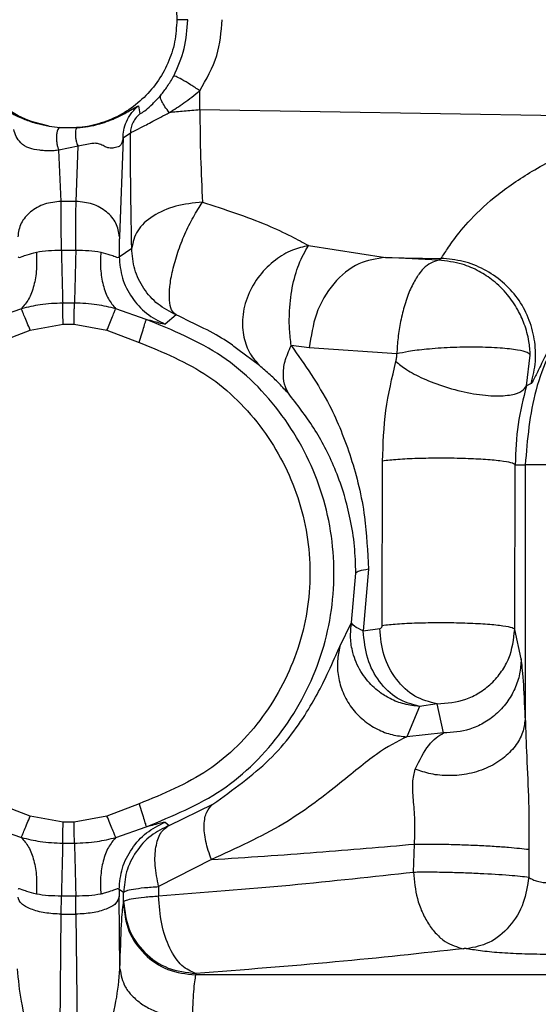
# Model space of a CAD drawing. Units: inches. Extents: x 0.2 to 16.8, y -11.3 to 10.7.
# Drawn here: x 3.7 to 3.7, y -7.4 to -7.4 of the extents above; entities that cross this region are included whole.
import ezdxf

# ---------------------------------------------------------------- set-up
doc = ezdxf.new("R2010")
doc.units = ezdxf.units.IN
doc.header["$MEASUREMENT"] = 0

msp = doc.modelspace()

# ---------------------------------------------------------------- linework, layer by layer
at = {"color": 7, "linetype": 'Continuous', "lineweight": 25}
for p, q in [((3.674752, -7.378686), (3.67423, -7.378686)), ((3.67533, -7.383025), (3.67533, -7.382103)), ((3.672381, -7.382827), (3.672455, -7.383221)), ((3.698631, -7.383421), (3.67533, -7.383025)), ((3.668083, -7.383813), (3.668595, -7.38388)), ((3.668595, -7.38388), (3.66944, -7.383888)), ((3.671995, -7.384145), (3.671641, -7.384383)), ((3.671641, -7.384383), (3.671465, -7.389131)), ((3.66948, -7.384776), (3.668556, -7.384959)), ((3.668658, -7.387429), (3.668556, -7.384959)), ((3.669381, -7.387429), (3.66948, -7.384776)), ((3.669381, -7.387429), (3.668658, -7.387429)), ((3.668673, -7.389776), (3.669366, -7.389776)), ((3.67145, -7.390099), (3.672057, -7.389689)), ((3.680561, -7.389556), (3.684269, -7.390128)), ((3.684269, -7.390128), (3.686939, -7.390173)), ((3.686816, -7.390261), (3.684269, -7.390128)), ((3.686939, -7.390173), (3.686816, -7.390261)), ((3.666747, -7.392594), (3.665283, -7.393111)), ((3.669303, -7.392324), (3.668737, -7.392324)), ((3.672756, -7.393111), (3.671293, -7.392594)), ((3.674194, -7.392895), (3.673667, -7.393337)), ((3.665622, -7.394218), (3.667173, -7.393624)), ((3.667173, -7.393624), (3.668758, -7.393336)), ((3.668758, -7.393336), (3.669282, -7.393336)), ((3.669282, -7.393336), (3.670866, -7.393624)), ((3.670866, -7.393624), (3.672418, -7.394218)), ((3.680601, -7.394477), (3.679732, -7.394371)), ((3.684811, -7.394771), (3.680601, -7.394477)), ((3.691045, -7.39631), (3.691233, -7.394828)), ((3.691283, -7.39619), (3.691045, -7.39631)), ((3.684104, -7.407851), (3.684124, -7.399927)), ((3.690487, -7.408033), (3.690507, -7.400108)), ((3.690507, -7.400108), (3.690989, -7.400108)), ((3.690989, -7.400108), (3.690989, -7.412283)), ((3.682634, -7.407693), (3.682842, -7.405319)), ((3.683445, -7.405131), (3.683198, -7.4081)), ((3.682069, -7.408849), (3.682634, -7.407693)), ((3.683198, -7.4081), (3.683995, -7.407987)), ((3.690793, -7.409452), (3.690487, -7.408033)), ((3.686746, -7.411614), (3.685906, -7.411733)), ((3.687063, -7.413009), (3.686746, -7.411614)), ((3.685905, -7.411733), (3.685289, -7.413197)), ((3.687063, -7.413009), (3.685289, -7.413197)), ((3.667173, -7.417014), (3.665622, -7.41642)), ((3.672418, -7.41642), (3.670866, -7.417014)), ((3.673857, -7.417461), (3.675965, -7.416439)), ((3.668758, -7.417302), (3.667173, -7.417014)), ((3.669282, -7.417302), (3.668758, -7.417302)), ((3.670866, -7.417014), (3.669282, -7.417302)), ((3.673667, -7.417301), (3.673857, -7.417461)), ((3.665283, -7.417527), (3.666747, -7.418044)), ((3.671293, -7.418044), (3.672756, -7.417527)), ((3.668737, -7.418314), (3.669303, -7.418314)), ((3.685618, -7.419704), (3.685666, -7.418361)), ((3.691169, -7.41861), (3.691157, -7.419949)), ((3.675888, -7.419107), (3.673349, -7.420403)), ((3.671449, -7.420537), (3.671452, -7.420888)), ((3.671669, -7.420688), (3.671449, -7.420537)), ((3.67167, -7.42114), (3.671669, -7.420688)), ((3.673349, -7.420403), (3.67335, -7.420855)), ((3.668671, -7.421733), (3.668673, -7.420862)), ((3.669366, -7.420862), (3.668673, -7.420862)), ((3.669369, -7.421733), (3.669366, -7.420862)), ((3.671491, -7.424364), (3.671452, -7.420888)), ((3.671655, -7.421209), (3.67167, -7.42114)), ((3.668577, -7.430092), (3.668671, -7.421733)), ((3.668671, -7.421733), (3.669369, -7.421733)), ((3.669369, -7.421733), (3.669462, -7.430092)), ((3.675143, -7.424588), (3.675128, -7.424657)), ((3.733329, -7.424657), (3.675128, -7.424657))]:
    msp.add_line(p, q, dxfattribs=at)
at = {"color": 8, "linetype": 'Continuous', "lineweight": 25}
msp.add_line((3.678207, -7.39533), (3.677155, -7.394552), dxfattribs=at)
at = {"color": 7, "linetype": 'Continuous', "lineweight": 25}
for points, knots in [([(3.668083, -7.383812), (3.667756, -7.383733), (3.666943, -7.383536), (3.666179, -7.383085), (3.665564, -7.382596), (3.665133, -7.38219), (3.664541, -7.381421), (3.664071, -7.380449), (3.663748, -7.379069), (3.66384, -7.377528), (3.664479, -7.375984), (3.665478, -7.374753), (3.666712, -7.373941), (3.668066, -7.37351), (3.669472, -7.373422), (3.671068, -7.37379), (3.672655, -7.37478), (3.673666, -7.376159), (3.674155, -7.377533), (3.674205, -7.378296), (3.67423, -7.378686)], [0, 0, 0, 0, 0.042792, 0.106461, 0.110534, 0.143034, 0.181598, 0.23363, 0.279374, 0.361272, 0.425444, 0.489616, 0.56061, 0.610356, 0.669498, 0.738009, 0.815857, 0.903006, 0.950327, 1, 1, 1, 1]), ([(3.67423, -7.378686), (3.674209, -7.379045), (3.674166, -7.379763), (3.673824, -7.380793), (3.673293, -7.381734), (3.672576, -7.382545), (3.671709, -7.383193), (3.670728, -7.383646), (3.669673, -7.383903), (3.668954, -7.383888), (3.668595, -7.38388)], [0, 0, 0, 0, 0.125, 0.249999, 0.374999, 0.499999, 0.624999, 0.749999, 0.874999, 1, 1, 1, 1]), ([(3.674076, -7.381398), (3.674273, -7.380966), (3.674664, -7.380105), (3.674723, -7.379157), (3.674752, -7.378686)], [0, 0, 0, 0, 0.503189, 1, 1, 1, 1]), ([(3.67533, -7.382103), (3.675649, -7.381551), (3.676262, -7.380491), (3.676363, -7.379272), (3.676411, -7.378686)], [0, 0, 0, 0, 0.519957, 1, 1, 1, 1]), ([(3.673454, -7.382324), (3.673563, -7.382187), (3.673792, -7.381898), (3.673978, -7.38157), (3.674076, -7.381398)], [0, 0, 0, 0, 0.4752117, 1, 1, 1, 1]), ([(3.67533, -7.382103), (3.67518, -7.382003), (3.674868, -7.381796), (3.674457, -7.381551), (3.67416, -7.381398), (3.674103, -7.381398), (3.674076, -7.381398)], [0, 0, 0, 0, 0.240741, 0.5, 0.759259, 1, 1, 1, 1]), ([(3.672455, -7.383221), (3.672474, -7.383214), (3.672509, -7.3832), (3.672735, -7.383038), (3.673068, -7.382756), (3.673322, -7.382472), (3.673454, -7.382324)], [0, 0, 0, 0, 0.256755, 0.496674, 0.738343, 1, 1, 1, 1]), ([(3.673867, -7.383156), (3.673793, -7.38306), (3.673642, -7.382864), (3.673498, -7.382614), (3.673426, -7.382421), (3.673445, -7.382356), (3.673454, -7.382324)], [0, 0, 0, 0, 0.2541978, 0.5131446, 0.7650788, 1, 1, 1, 1]), ([(3.673868, -7.383156), (3.674102, -7.383009), (3.674595, -7.382698), (3.675077, -7.382307), (3.67533, -7.382103)], [0, 0, 0, 0, 0.476172, 1, 1, 1, 1]), ([(3.665901, -7.383032), (3.665974, -7.383059), (3.666081, -7.383098), (3.666788, -7.38344), (3.667413, -7.383672), (3.667891, -7.383772), (3.668083, -7.383812)], [0, 0, 0, 0, 0.501637, 0.737445, 0.894638, 1, 1, 1, 1]), ([(3.66944, -7.383888), (3.66979, -7.383849), (3.670274, -7.383795), (3.670898, -7.383577), (3.671176, -7.383462), (3.671584, -7.383282), (3.672208, -7.382915), (3.672315, -7.382861), (3.672381, -7.382827)], [0, 0, 0, 0, 0.208157, 0.287984, 0.329837, 0.3738, 0.611507, 1, 1, 1, 1]), ([(3.671641, -7.384383), (3.671648, -7.384257), (3.671662, -7.383989), (3.671792, -7.383582), (3.672019, -7.383168), (3.672258, -7.382944), (3.672381, -7.382827)], [0, 0, 0, 0, 0.212285, 0.450953, 0.714881, 1, 1, 1, 1]), ([(3.671996, -7.384145), (3.672025, -7.384124), (3.672085, -7.384082), (3.672472, -7.383891), (3.673066, -7.383582), (3.673593, -7.383302), (3.673867, -7.383156)], [0, 0, 0, 0, 0.233201, 0.470882, 0.724133, 1, 1, 1, 1]), ([(3.672455, -7.383221), (3.67239, -7.383277), (3.672257, -7.383392), (3.672112, -7.383618), (3.672014, -7.383874), (3.672002, -7.384055), (3.671996, -7.384145)], [0, 0, 0, 0, 0.240924, 0.4922, 0.747534, 1, 1, 1, 1]), ([(3.67533, -7.383025), (3.675341, -7.383804), (3.675363, -7.385426), (3.675429, -7.386771), (3.675462, -7.38747)], [0, 0, 0, 0, 0.479921, 1, 1, 1, 1]), ([(3.686939, -7.390173), (3.686983, -7.390113), (3.687065, -7.389996), (3.68752, -7.389294), (3.688336, -7.388279), (3.689674, -7.38704), (3.691488, -7.385825), (3.694441, -7.384371), (3.69694, -7.383805), (3.698631, -7.383421)], [0, 0, 0, 0, 0.104525, 0.200088, 0.307526, 0.425684, 0.554021, 0.698157, 1, 1, 1, 1]), ([(3.668556, -7.384959), (3.668482, -7.384972), (3.668328, -7.384997), (3.668084, -7.385), (3.66785, -7.384992), (3.667491, -7.384959), (3.667044, -7.384859), (3.666545, -7.384519), (3.666449, -7.384193), (3.666384, -7.383972)], [0, 0, 0, 0, 0.03769, 0.078462, 0.123512, 0.172216, 0.315633, 0.535102, 1, 1, 1, 1]), ([(3.668595, -7.38388), (3.668572, -7.383888), (3.668526, -7.383904), (3.668474, -7.38403), (3.668446, -7.384186), (3.668435, -7.384355), (3.66844, -7.384531), (3.668466, -7.384709), (3.668505, -7.384859), (3.668539, -7.384927), (3.668556, -7.384959)], [0, 0, 0, 0, 0.151036, 0.301588, 0.432687, 0.531603, 0.654455, 0.777528, 0.894282, 1, 1, 1, 1]), ([(3.66944, -7.383888), (3.669428, -7.383894), (3.669402, -7.383905), (3.66937, -7.383972), (3.669348, -7.384086), (3.669345, -7.384242), (3.669363, -7.384414), (3.669396, -7.384571), (3.669437, -7.384695), (3.669466, -7.384751), (3.66948, -7.384776)], [0, 0, 0, 0, 0.103199, 0.223032, 0.357244, 0.5, 0.642756, 0.776968, 0.896801, 1, 1, 1, 1]), ([(3.672057, -7.389689), (3.672041, -7.388851), (3.67201, -7.387176), (3.672, -7.385155), (3.671995, -7.384145)], [0, 0, 0, 0, 0.500512, 1, 1, 1, 1]), ([(3.671641, -7.384383), (3.671614, -7.384544), (3.671573, -7.384786), (3.671263, -7.384851), (3.671037, -7.384877), (3.670875, -7.384836), (3.670751, -7.384786), (3.670574, -7.384684), (3.670344, -7.384627), (3.670006, -7.384652), (3.669702, -7.384724), (3.66948, -7.384776)], [0, 0, 0, 0, 0.365869, 0.547555, 0.652061, 0.676242, 0.699245, 0.751282, 0.799627, 0.852961, 1, 1, 1, 1]), ([(3.668673, -7.389776), (3.668672, -7.389328), (3.66867, -7.388647), (3.668664, -7.387885), (3.66866, -7.387582), (3.668658, -7.387429)], [0, 0, 0, 0, 0.487134, 0.740653, 1, 1, 1, 1]), ([(3.669366, -7.389776), (3.669367, -7.389328), (3.669369, -7.388647), (3.669375, -7.387885), (3.669379, -7.387582), (3.669381, -7.387429)], [0, 0, 0, 0, 0.487331, 0.740801, 1, 1, 1, 1]), ([(3.675462, -7.38747), (3.675023, -7.387513), (3.674145, -7.387597), (3.673037, -7.388105), (3.672238, -7.388827), (3.672118, -7.389399), (3.672057, -7.389689)], [0, 0, 0, 0, 0.248342, 0.495892, 0.743972, 1, 1, 1, 1]), ([(3.674194, -7.392895), (3.674113, -7.392826), (3.673951, -7.392688), (3.673861, -7.392206), (3.673872, -7.39155), (3.674013, -7.390756), (3.674264, -7.389884), (3.674602, -7.388999), (3.67502, -7.38816), (3.675315, -7.3877), (3.675462, -7.38747)], [0, 0, 0, 0, 0.124621, 0.249571, 0.374708, 0.499965, 0.625229, 0.750369, 0.875371, 1, 1, 1, 1]), ([(3.675462, -7.38747), (3.676531, -7.387815), (3.678065, -7.38831), (3.679716, -7.389092), (3.680293, -7.389409), (3.680561, -7.389556)], [0, 0, 0, 0, 0.551293, 0.79153, 1, 1, 1, 1]), ([(3.698486, -7.388478), (3.697813, -7.388824), (3.696561, -7.389466), (3.695015, -7.390724), (3.69379, -7.392011), (3.692861, -7.393266), (3.692192, -7.394394), (3.691736, -7.395312), (3.691435, -7.395958), (3.691339, -7.396105), (3.691283, -7.39619)], [0, 0, 0, 0, 0.131235, 0.244133, 0.348731, 0.461488, 0.580999, 0.698365, 0.825899, 1, 1, 1, 1]), ([(3.671465, -7.389131), (3.671463, -7.389191), (3.671459, -7.389312), (3.671454, -7.389549), (3.671451, -7.389813), (3.67145, -7.390004), (3.67145, -7.390099)], [0, 0, 0, 0, 0.249835, 0.499969, 0.74982, 1, 1, 1, 1]), ([(3.66659, -7.390099), (3.666603, -7.390116), (3.666628, -7.390146), (3.666783, -7.390082), (3.667037, -7.389989), (3.667315, -7.38991), (3.667471, -7.389866)], [0, 0, 0, 0, 0.235593, 0.440737, 0.686082, 1, 1, 1, 1]), ([(3.667471, -7.389866), (3.667481, -7.390149), (3.667503, -7.390723), (3.667366, -7.391501), (3.66712, -7.392163), (3.66687, -7.392452), (3.666747, -7.392594)], [0, 0, 0, 0, 0.245897, 0.5, 0.754103, 1, 1, 1, 1]), ([(3.667471, -7.389866), (3.66766, -7.389839), (3.668031, -7.389784), (3.668461, -7.389779), (3.668673, -7.389776)], [0, 0, 0, 0, 0.5080566, 1, 1, 1, 1]), ([(3.668673, -7.389776), (3.668679, -7.390035), (3.668692, -7.390559), (3.668709, -7.391272), (3.668725, -7.391891), (3.668733, -7.392181), (3.668737, -7.392324)], [0, 0, 0, 0, 0.246643, 0.5, 0.753358, 1, 1, 1, 1]), ([(3.669366, -7.389776), (3.66936, -7.390032), (3.669348, -7.390554), (3.669331, -7.391265), (3.669315, -7.391887), (3.669307, -7.392179), (3.669303, -7.392324)], [0, 0, 0, 0, 0.244526, 0.497131, 0.751228, 1, 1, 1, 1]), ([(3.669366, -7.389776), (3.669578, -7.389779), (3.670009, -7.389784), (3.67038, -7.389839), (3.670568, -7.389866)], [0, 0, 0, 0, 0.491943, 1, 1, 1, 1]), ([(3.670568, -7.389866), (3.670558, -7.390142), (3.670537, -7.390707), (3.670668, -7.391482), (3.670913, -7.392154), (3.671167, -7.392448), (3.671293, -7.392594)], [0, 0, 0, 0, 0.240045, 0.492001, 0.748154, 1, 1, 1, 1]), ([(3.670568, -7.389866), (3.670724, -7.38991), (3.671001, -7.389988), (3.671256, -7.390082), (3.671412, -7.390146), (3.671436, -7.390116), (3.67145, -7.390099)], [0, 0, 0, 0, 0.3129391, 0.5588556, 0.7640317, 1, 1, 1, 1]), ([(3.680561, -7.389555), (3.680301, -7.389618), (3.679746, -7.38975), (3.678923, -7.390239), (3.678165, -7.39098), (3.677607, -7.391941), (3.677347, -7.392986), (3.677407, -7.393958), (3.677703, -7.394762), (3.678046, -7.395149), (3.678207, -7.39533)], [0, 0, 0, 0, 0.106562, 0.227477, 0.360296, 0.499981, 0.63967, 0.7725, 0.893428, 1, 1, 1, 1]), ([(3.67973, -7.394371), (3.679699, -7.394113), (3.679639, -7.393629), (3.679637, -7.393135), (3.679659, -7.392437), (3.67976, -7.391528), (3.680097, -7.390349), (3.680399, -7.389833), (3.680561, -7.389555)], [0, 0, 0, 0, 0.120334, 0.225906, 0.239582, 0.469391, 0.71464, 1, 1, 1, 1]), ([(3.67145, -7.390099), (3.671483, -7.390446), (3.67155, -7.391139), (3.672038, -7.392074), (3.672734, -7.392868), (3.673356, -7.393181), (3.673667, -7.393337)], [0, 0, 0, 0, 0.249749, 0.5, 0.750251, 1, 1, 1, 1]), ([(3.684269, -7.390128), (3.683831, -7.39019), (3.682923, -7.390319), (3.681726, -7.391317), (3.680857, -7.392771), (3.680684, -7.393922), (3.680601, -7.394477)], [0, 0, 0, 0, 0.2412053, 0.5003793, 0.7593427, 1, 1, 1, 1]), ([(3.686816, -7.390261), (3.68657, -7.390341), (3.686252, -7.390446), (3.685918, -7.390866), (3.68582, -7.391009), (3.68568, -7.391223), (3.685457, -7.391628), (3.685195, -7.392352), (3.68499, -7.393161), (3.684861, -7.393969), (3.684827, -7.394512), (3.684811, -7.394771)], [0, 0, 0, 0, 0.2860766, 0.3702037, 0.4018185, 0.406328, 0.5407467, 0.6765485, 0.79516, 0.9022454, 1, 1, 1, 1]), ([(3.691233, -7.394828), (3.691217, -7.394607), (3.691178, -7.394091), (3.690972, -7.39335), (3.690616, -7.392578), (3.690128, -7.391869), (3.689485, -7.391242), (3.688757, -7.390764), (3.68787, -7.390379), (3.6872, -7.390304), (3.686816, -7.390261)], [0, 0, 0, 0, 0.0824956, 0.1929339, 0.2928542, 0.414329, 0.5537445, 0.6768859, 0.8148861, 1, 1, 1, 1]), ([(3.691283, -7.39619), (3.691365, -7.395841), (3.69153, -7.395141), (3.69146, -7.394056), (3.691173, -7.393016), (3.690653, -7.392069), (3.689917, -7.391277), (3.689021, -7.390677), (3.688013, -7.390269), (3.687297, -7.390205), (3.686939, -7.390173)], [0, 0, 0, 0, 0.1250707, 0.250333, 0.3754435, 0.5, 0.6245565, 0.749667, 0.8749293, 1, 1, 1, 1]), ([(3.668737, -7.392324), (3.668372, -7.39234), (3.667691, -7.392369), (3.667046, -7.392522), (3.666747, -7.392594)], [0, 0, 0, 0, 0.534816, 1, 1, 1, 1]), ([(3.667173, -7.393624), (3.667125, -7.393508), (3.667027, -7.393271), (3.666897, -7.392957), (3.666796, -7.392713), (3.666763, -7.392632), (3.666747, -7.392594)], [0, 0, 0, 0, 0.251173, 0.510666, 0.764395, 1, 1, 1, 1]), ([(3.671293, -7.392593), (3.670992, -7.392522), (3.670348, -7.392369), (3.669666, -7.392339), (3.669303, -7.392324)], [0, 0, 0, 0, 0.466648, 1, 1, 1, 1]), ([(3.670866, -7.393624), (3.670913, -7.393511), (3.671008, -7.393279), (3.671137, -7.392966), (3.671241, -7.392716), (3.671276, -7.392634), (3.671293, -7.392593)], [0, 0, 0, 0, 0.243398, 0.500133, 0.756791, 1, 1, 1, 1]), ([(3.673667, -7.393337), (3.673625, -7.393335), (3.673539, -7.39333), (3.673025, -7.393186), (3.672756, -7.393111)], [0, 0, 0, 0, 0.477136, 1, 1, 1, 1]), ([(3.677155, -7.394552), (3.676989, -7.394422), (3.676333, -7.393907), (3.675109, -7.393328), (3.674194, -7.392895)], [0, 0, 0, 0, 0.252871, 1, 1, 1, 1]), ([(3.679666, -7.396762), (3.679585, -7.39663), (3.679413, -7.39635), (3.679328, -7.395792), (3.679398, -7.395116), (3.679617, -7.394624), (3.67973, -7.394371)], [0, 0, 0, 0, 0.215566, 0.456519, 0.720043, 1, 1, 1, 1]), ([(3.679732, -7.394371), (3.680382, -7.39529), (3.681515, -7.396891), (3.682648, -7.399715), (3.683316, -7.402387), (3.683405, -7.40428), (3.683445, -7.405131)], [0, 0, 0, 0, 0.3241716, 0.5647003, 0.8043419, 1, 1, 1, 1]), ([(3.691233, -7.394828), (3.691197, -7.394786), (3.691119, -7.394696), (3.690633, -7.394574), (3.689801, -7.394478), (3.688654, -7.394435), (3.687394, -7.394457), (3.686258, -7.394537), (3.685373, -7.394646), (3.684988, -7.394732), (3.684811, -7.394771)], [0, 0, 0, 0, 0.102895, 0.222833, 0.357552, 0.501, 0.644262, 0.778489, 0.897777, 1, 1, 1, 1]), ([(3.684767, -7.39514), (3.684781, -7.39508), (3.684809, -7.394961), (3.68481, -7.394834), (3.684811, -7.394771)], [0, 0, 0, 0, 0.502184, 1, 1, 1, 1]), ([(3.679666, -7.396762), (3.679513, -7.396589), (3.679172, -7.396205), (3.678709, -7.39576), (3.67838, -7.395478), (3.678207, -7.39533)], [0, 0, 0, 0, 0.279216, 0.622, 1, 1, 1, 1]), ([(3.684124, -7.399927), (3.684154, -7.399106), (3.684214, -7.397461), (3.684583, -7.395916), (3.684767, -7.39514)], [0, 0, 0, 0, 0.4985, 1, 1, 1, 1]), ([(3.684767, -7.39514), (3.684926, -7.395269), (3.685268, -7.395546), (3.686088, -7.395977), (3.687158, -7.396386), (3.688365, -7.396688), (3.689488, -7.396816), (3.690334, -7.396763), (3.690863, -7.396585), (3.690987, -7.396397), (3.691045, -7.39631)], [0, 0, 0, 0, 0.103734, 0.224208, 0.359037, 0.502183, 0.644926, 0.778688, 0.897742, 1, 1, 1, 1]), ([(3.691045, -7.39631), (3.690892, -7.396918), (3.690588, -7.398124), (3.690534, -7.39945), (3.690507, -7.400108)], [0, 0, 0, 0, 0.503685, 1, 1, 1, 1]), ([(3.682842, -7.405319), (3.682827, -7.404883), (3.682798, -7.403981), (3.682594, -7.402727), (3.68229, -7.401523), (3.681764, -7.400043), (3.680926, -7.398378), (3.680088, -7.397303), (3.679666, -7.396762)], [0, 0, 0, 0, 0.116274, 0.240633, 0.358135, 0.48855, 0.74232, 1, 1, 1, 1]), ([(3.683445, -7.405131), (3.683277, -7.405161), (3.682941, -7.405219), (3.682875, -7.405286), (3.682842, -7.405319)], [0, 0, 0, 0, 0.500227, 1, 1, 1, 1]), ([(3.685905, -7.411733), (3.685657, -7.411706), (3.685169, -7.411652), (3.684516, -7.411392), (3.683892, -7.411007), (3.683421, -7.410551), (3.682975, -7.409918), (3.68269, -7.409239), (3.682556, -7.408425), (3.682608, -7.40794), (3.682634, -7.407693)], [0, 0, 0, 0, 0.127055, 0.249995, 0.35447, 0.500069, 0.580725, 0.750003, 0.872704, 1, 1, 1, 1]), ([(3.683995, -7.407987), (3.684009, -7.407984), (3.684036, -7.407977), (3.684066, -7.407949), (3.684086, -7.407922), (3.684096, -7.4079), (3.684103, -7.407876), (3.684104, -7.407859), (3.684104, -7.407851)], [0, 0, 0, 0, 0.299374, 0.573989, 0.698351, 0.806371, 0.904207, 1, 1, 1, 1]), ([(3.685905, -7.411733), (3.685536, -7.411634), (3.684818, -7.411441), (3.683943, -7.41058), (3.683324, -7.409437), (3.683241, -7.408555), (3.683198, -7.4081)], [0, 0, 0, 0, 0.256834, 0.500009, 0.742036, 1, 1, 1, 1]), ([(3.686746, -7.411614), (3.687222, -7.411577), (3.687929, -7.411524), (3.68879, -7.41109), (3.68938, -7.410643), (3.689865, -7.410072), (3.690348, -7.409221), (3.690431, -7.408507), (3.690486, -7.408033)], [0, 0, 0, 0, 0.245282, 0.365156, 0.495893, 0.628648, 0.753297, 1, 1, 1, 1]), ([(3.675965, -7.416439), (3.676927, -7.415746), (3.678932, -7.414301), (3.680744, -7.411711), (3.681715, -7.40967), (3.68195, -7.409124), (3.682069, -7.408849)], [0, 0, 0, 0, 0.226222, 0.471552, 0.733067, 1, 1, 1, 1]), ([(3.682069, -7.408849), (3.682023, -7.409079), (3.681925, -7.409556), (3.681977, -7.410316), (3.682198, -7.411085), (3.682608, -7.411802), (3.683175, -7.412405), (3.683849, -7.412844), (3.684565, -7.413121), (3.685054, -7.413172), (3.685289, -7.413197)], [0, 0, 0, 0, 0.113954, 0.236875, 0.366594, 0.500001, 0.633407, 0.763126, 0.886046, 1, 1, 1, 1]), ([(3.690793, -7.409452), (3.690778, -7.409693), (3.690746, -7.410185), (3.690505, -7.4109), (3.690121, -7.411562), (3.689603, -7.412126), (3.688996, -7.412555), (3.688159, -7.412939), (3.687491, -7.412981), (3.687063, -7.413009)], [0, 0, 0, 0, 0.126489, 0.258071, 0.392018, 0.525296, 0.654961, 0.778521, 1, 1, 1, 1]), ([(3.690989, -7.412283), (3.690962, -7.411626), (3.690902, -7.410186), (3.690831, -7.409711), (3.690793, -7.409452)], [0, 0, 0, 0, 0.455758, 1, 1, 1, 1]), ([(3.690989, -7.412283), (3.690967, -7.412493), (3.690919, -7.412935), (3.690583, -7.413589), (3.690021, -7.414201), (3.689236, -7.414693), (3.68831, -7.415), (3.687355, -7.415096), (3.68646, -7.415016), (3.685941, -7.414839), (3.685695, -7.414755)], [0, 0, 0, 0, 0.1105043, 0.2325508, 0.3637205, 0.4999805, 0.6362445, 0.7674247, 0.889484, 1, 1, 1, 1]), ([(3.690989, -7.412283), (3.691012, -7.412899), (3.691061, -7.41423), (3.691168, -7.416355), (3.691169, -7.417849), (3.691169, -7.41861)], [0, 0, 0, 0, 0.297101, 0.641399, 1, 1, 1, 1]), ([(3.685695, -7.414755), (3.685909, -7.414327), (3.686349, -7.413449), (3.686821, -7.413158), (3.687063, -7.413009)], [0, 0, 0, 0, 0.486906, 1, 1, 1, 1]), ([(3.685289, -7.413197), (3.68483, -7.41343), (3.683911, -7.413897), (3.682028, -7.415497), (3.679428, -7.41749), (3.677085, -7.41856), (3.675888, -7.419107)], [0, 0, 0, 0, 0.242871, 0.487045, 0.737976, 1, 1, 1, 1]), ([(3.685666, -7.418361), (3.685678, -7.41797), (3.685699, -7.417233), (3.685609, -7.416218), (3.685543, -7.415351), (3.685644, -7.414956), (3.685695, -7.414755)], [0, 0, 0, 0, 0.276133, 0.520375, 0.754588, 1, 1, 1, 1]), ([(3.675888, -7.419107), (3.675787, -7.418811), (3.675582, -7.418207), (3.675515, -7.417411), (3.675628, -7.416776), (3.675855, -7.41655), (3.675965, -7.416439)], [0, 0, 0, 0, 0.247291, 0.503807, 0.758292, 1, 1, 1, 1]), ([(3.666747, -7.418044), (3.666763, -7.418005), (3.666796, -7.417925), (3.666897, -7.417681), (3.667027, -7.417367), (3.667125, -7.41713), (3.667173, -7.417014)], [0, 0, 0, 0, 0.235605, 0.489333, 0.748826, 1, 1, 1, 1]), ([(3.671293, -7.418044), (3.671276, -7.418004), (3.671242, -7.417921), (3.671138, -7.417671), (3.671009, -7.417358), (3.670913, -7.417126), (3.670866, -7.417014)], [0, 0, 0, 0, 0.243272, 0.499956, 0.756665, 1, 1, 1, 1]), ([(3.671449, -7.420537), (3.671483, -7.420191), (3.67155, -7.419498), (3.672038, -7.418563), (3.672734, -7.41777), (3.673356, -7.417457), (3.673667, -7.417301)], [0, 0, 0, 0, 0.249748, 0.5, 0.750251, 1, 1, 1, 1]), ([(3.672756, -7.417527), (3.673024, -7.417452), (3.673538, -7.417309), (3.673625, -7.417303), (3.673667, -7.417301)], [0, 0, 0, 0, 0.520585, 1, 1, 1, 1]), ([(3.673857, -7.417461), (3.673557, -7.417611), (3.672937, -7.41792), (3.672227, -7.418711), (3.671755, -7.419663), (3.671697, -7.420353), (3.671669, -7.420688)], [0, 0, 0, 0, 0.242082, 0.499831, 0.757806, 1, 1, 1, 1]), ([(3.666747, -7.418044), (3.667047, -7.418116), (3.667692, -7.418269), (3.668373, -7.418298), (3.668737, -7.418314)], [0, 0, 0, 0, 0.466325, 1, 1, 1, 1]), ([(3.666747, -7.418044), (3.66687, -7.418186), (3.66712, -7.418475), (3.667366, -7.419137), (3.667503, -7.419915), (3.667482, -7.420489), (3.667471, -7.420772)], [0, 0, 0, 0, 0.245897, 0.5, 0.754103, 1, 1, 1, 1]), ([(3.668737, -7.418314), (3.668733, -7.418457), (3.668725, -7.418747), (3.668709, -7.419366), (3.668692, -7.420079), (3.668679, -7.420603), (3.668673, -7.420862)], [0, 0, 0, 0, 0.246643, 0.500001, 0.753358, 1, 1, 1, 1]), ([(3.669303, -7.418314), (3.669668, -7.418298), (3.67035, -7.418268), (3.670994, -7.418115), (3.671293, -7.418044)], [0, 0, 0, 0, 0.536235, 1, 1, 1, 1]), ([(3.669303, -7.418314), (3.669307, -7.418459), (3.669315, -7.418751), (3.669331, -7.419373), (3.669348, -7.420084), (3.66936, -7.420605), (3.669366, -7.420862)], [0, 0, 0, 0, 0.248771, 0.502868, 0.755474, 1, 1, 1, 1]), ([(3.671293, -7.418044), (3.671167, -7.41819), (3.670913, -7.418484), (3.670668, -7.419156), (3.670537, -7.419931), (3.670558, -7.420496), (3.670568, -7.420772)], [0, 0, 0, 0, 0.251844, 0.507997, 0.759954, 1, 1, 1, 1]), ([(3.685666, -7.418361), (3.685863, -7.418359), (3.686268, -7.418354), (3.687015, -7.418362), (3.68784, -7.418383), (3.68869, -7.418417), (3.68949, -7.418461), (3.690402, -7.418524), (3.69087, -7.418577), (3.691169, -7.41861)], [0, 0, 0, 0, 0.121504, 0.250416, 0.383882, 0.518367, 0.650173, 0.776018, 1, 1, 1, 1]), ([(3.67335, -7.420855), (3.675493, -7.420686), (3.679837, -7.420344), (3.683675, -7.419919), (3.685618, -7.419704)], [0, 0, 0, 0, 0.493452, 1, 1, 1, 1]), ([(3.685618, -7.419704), (3.685856, -7.419701), (3.686322, -7.419694), (3.687163, -7.419707), (3.688003, -7.419731), (3.689057, -7.419775), (3.690015, -7.419834), (3.690765, -7.4199), (3.691028, -7.419933), (3.691157, -7.419949)], [0, 0, 0, 0, 0.143512, 0.281136, 0.414572, 0.543344, 0.782217, 0.893319, 1, 1, 1, 1]), ([(3.685618, -7.419704), (3.685655, -7.420137), (3.685712, -7.420802), (3.686014, -7.421628), (3.686323, -7.422208), (3.686703, -7.422692), (3.687255, -7.423183), (3.687712, -7.423311), (3.68801, -7.423394)], [0, 0, 0, 0, 0.239719, 0.36853, 0.500002, 0.631474, 0.760284, 1, 1, 1, 1]), ([(3.691157, -7.419949), (3.691096, -7.420367), (3.69097, -7.421236), (3.690271, -7.422368), (3.689296, -7.423179), (3.688549, -7.423326), (3.688188, -7.423397)], [0, 0, 0, 0, 0.2409091, 0.5000007, 0.7590919, 1, 1, 1, 1]), ([(3.691157, -7.419949), (3.691217, -7.41999), (3.691331, -7.420069), (3.691577, -7.420155), (3.691851, -7.420211), (3.692048, -7.420218), (3.692147, -7.420222)], [0, 0, 0, 0, 0.268688, 0.518383, 0.758769, 1, 1, 1, 1]), ([(3.667471, -7.420772), (3.667308, -7.420726), (3.667031, -7.420648), (3.66678, -7.420554), (3.666628, -7.420492), (3.666603, -7.420522), (3.66659, -7.420538)], [0, 0, 0, 0, 0.328925, 0.558523, 0.764306, 1, 1, 1, 1]), ([(3.671449, -7.420537), (3.671436, -7.420525), (3.67141, -7.4205), (3.671243, -7.420553), (3.671007, -7.420647), (3.670765, -7.420717), (3.670621, -7.420757), (3.670568, -7.420772)], [0, 0, 0, 0, 0.2247523, 0.4625923, 0.7199782, 0.8965423, 1, 1, 1, 1]), ([(3.668673, -7.420862), (3.668461, -7.420859), (3.668031, -7.420854), (3.66766, -7.420799), (3.667471, -7.420772)], [0, 0, 0, 0, 0.49194, 1, 1, 1, 1]), ([(3.670568, -7.420772), (3.67038, -7.420799), (3.670009, -7.420854), (3.669578, -7.420859), (3.669366, -7.420862)], [0, 0, 0, 0, 0.508057, 1, 1, 1, 1]), ([(3.671452, -7.420888), (3.671415, -7.421005), (3.671342, -7.42124), (3.670858, -7.421498), (3.670176, -7.421691), (3.669638, -7.421719), (3.669369, -7.421733)], [0, 0, 0, 0, 0.250321, 0.500133, 0.750065, 1, 1, 1, 1]), ([(3.675143, -7.424588), (3.674914, -7.424492), (3.674455, -7.4243), (3.673866, -7.423413), (3.673445, -7.422216), (3.673381, -7.42131), (3.67335, -7.420855)], [0, 0, 0, 0, 0.247864, 0.497126, 0.747838, 1, 1, 1, 1]), ([(3.671491, -7.424364), (3.671515, -7.423568), (3.671562, -7.421972), (3.671624, -7.421464), (3.671655, -7.421209)], [0, 0, 0, 0, 0.499211, 1, 1, 1, 1]), ([(3.68801, -7.423394), (3.685998, -7.423614), (3.681975, -7.424055), (3.67742, -7.42441), (3.675143, -7.424588)], [0, 0, 0, 0, 0.5, 1, 1, 1, 1]), ([(3.688188, -7.423397), (3.688177, -7.423395), (3.68816, -7.423393), (3.68813, -7.423391), (3.688106, -7.42339), (3.688081, -7.42339), (3.688047, -7.423391), (3.688025, -7.423393), (3.68801, -7.423394)], [0, 0, 0, 0, 0.255756, 0.375064, 0.495709, 0.615071, 0.735093, 1, 1, 1, 1]), ([(3.692147, -7.42367), (3.691751, -7.423667), (3.690961, -7.423659), (3.68986, -7.423602), (3.688883, -7.423516), (3.688421, -7.423437), (3.688188, -7.423397)], [0, 0, 0, 0, 0.249476, 0.497723, 0.747044, 1, 1, 1, 1]), ([(3.666549, -7.424364), (3.666597, -7.424884), (3.666698, -7.425973), (3.667048, -7.427247), (3.667303, -7.428036), (3.667489, -7.428568), (3.667717, -7.429136), (3.668023, -7.429719), (3.668297, -7.429999), (3.668462, -7.430082), (3.66854, -7.430089), (3.668577, -7.430092)], [0, 0, 0, 0, 0.251726, 0.526714, 0.619607, 0.648024, 0.796597, 0.913832, 0.962976, 0.982443, 1, 1, 1, 1]), ([(3.669462, -7.430092), (3.669499, -7.430089), (3.669577, -7.430082), (3.669742, -7.43), (3.670402, -7.429306), (3.670804, -7.427825), (3.671346, -7.425977), (3.671444, -7.424886), (3.671491, -7.424364)], [0, 0, 0, 0, 0.0175716, 0.0370618, 0.0862913, 0.4724677, 0.7478787, 1, 1, 1, 1]), ([(3.671491, -7.424364), (3.671545, -7.424663), (3.671627, -7.425122), (3.672067, -7.425676), (3.672516, -7.426057), (3.673069, -7.426366), (3.67387, -7.426667), (3.674532, -7.426724), (3.674963, -7.42676)], [0, 0, 0, 0, 0.240323, 0.36931, 0.500844, 0.632254, 0.760888, 1, 1, 1, 1]), ([(3.675128, -7.424657), (3.675094, -7.424855), (3.675032, -7.42521), (3.674985, -7.426285), (3.674963, -7.42676)], [0, 0, 0, 0, 0.556865, 1, 1, 1, 1])]:
    msp.add_open_spline(points, degree=3, knots=knots, dxfattribs=at)
for points in [[(3.67533, -7.383025), (3.675076, -7.383047), (3.674567, -7.383091), (3.674101, -7.383134), (3.673868, -7.383156)], [(3.668658, -7.387429), (3.668388, -7.387457), (3.667847, -7.387514), (3.667162, -7.387909), (3.666679, -7.388468), (3.666609, -7.38891), (3.666575, -7.389131)], [(3.671465, -7.389131), (3.67143, -7.38891), (3.67136, -7.388468), (3.670877, -7.387909), (3.670193, -7.387514), (3.669652, -7.387457), (3.669381, -7.387429)], [(3.698486, -7.388478), (3.697417, -7.389074), (3.695279, -7.390265), (3.692896, -7.393106), (3.691292, -7.39645), (3.69109, -7.398889), (3.690989, -7.400108)], [(3.674194, -7.392895), (3.673891, -7.392737), (3.673285, -7.392421), (3.672604, -7.39164), (3.672144, -7.390711), (3.672086, -7.39003), (3.672057, -7.389689)], [(3.668758, -7.393336), (3.668756, -7.393233), (3.668751, -7.393028), (3.668746, -7.392742), (3.66874, -7.392494), (3.668738, -7.39238), (3.668737, -7.392324)], [(3.669282, -7.393336), (3.669284, -7.393233), (3.669288, -7.393028), (3.669294, -7.392742), (3.669299, -7.392494), (3.669302, -7.39238), (3.669303, -7.392324)], [(3.672418, -7.394218), (3.672461, -7.394075), (3.672549, -7.39379), (3.672659, -7.393428), (3.672738, -7.393171), (3.67275, -7.393131), (3.672756, -7.393111)], [(3.672756, -7.417527), (3.674015, -7.41701), (3.676533, -7.415977), (3.679454, -7.413026), (3.681353, -7.409388), (3.682004, -7.405319), (3.681353, -7.40125), (3.679454, -7.397612), (3.676533, -7.394661), (3.674015, -7.393628), (3.672756, -7.393111)], [(3.672418, -7.394218), (3.673562, -7.394688), (3.675852, -7.395628), (3.678508, -7.398311), (3.680234, -7.401619), (3.680826, -7.405319), (3.680234, -7.409019), (3.678508, -7.412327), (3.675852, -7.41501), (3.673562, -7.41595), (3.672418, -7.41642)], [(3.690507, -7.400108), (3.690463, -7.400075), (3.690375, -7.400007), (3.689817, -7.399916), (3.689006, -7.399844), (3.687993, -7.399798), (3.686884, -7.399783), (3.685796, -7.399801), (3.68481, -7.399849), (3.684352, -7.399901), (3.684124, -7.399927)], [(3.692147, -7.400108), (3.691998, -7.400108), (3.6917, -7.400108), (3.691321, -7.400108), (3.691052, -7.400108), (3.69101, -7.400108), (3.690989, -7.400108)], [(3.683198, -7.4081), (3.683035, -7.408024), (3.682707, -7.407871), (3.682658, -7.407752), (3.682634, -7.407693)], [(3.690487, -7.408033), (3.690442, -7.407999), (3.690354, -7.407932), (3.689797, -7.407841), (3.688986, -7.407769), (3.687973, -7.407723), (3.686865, -7.407708), (3.685777, -7.407726), (3.684791, -7.407773), (3.684333, -7.407825), (3.684104, -7.407851)], [(3.686746, -7.411614), (3.686381, -7.411519), (3.685651, -7.41133), (3.684746, -7.410467), (3.684117, -7.409309), (3.684036, -7.408428), (3.683995, -7.407987)], [(3.672418, -7.41642), (3.672461, -7.416563), (3.672549, -7.416848), (3.672659, -7.41721), (3.672738, -7.417467), (3.67275, -7.417507), (3.672756, -7.417527)], [(3.668737, -7.418314), (3.668738, -7.418258), (3.66874, -7.418144), (3.668745, -7.417895), (3.668751, -7.41761), (3.668756, -7.417405), (3.668758, -7.417302)], [(3.669303, -7.418314), (3.669302, -7.418258), (3.669299, -7.418144), (3.669294, -7.417895), (3.669288, -7.41761), (3.669284, -7.417405), (3.669282, -7.417302)], [(3.673349, -7.420403), (3.673281, -7.420055), (3.673146, -7.419361), (3.673196, -7.418468), (3.67342, -7.417773), (3.673711, -7.417565), (3.673857, -7.417461)], [(3.675888, -7.419107), (3.677603, -7.418993), (3.681034, -7.418765), (3.684122, -7.418496), (3.685666, -7.418361)], [(3.671669, -7.420688), (3.671697, -7.420659), (3.671754, -7.420603), (3.672112, -7.420524), (3.672635, -7.420453), (3.673111, -7.420419), (3.673349, -7.420403)], [(3.668671, -7.421733), (3.668402, -7.421719), (3.667864, -7.42169), (3.667182, -7.4215), (3.666698, -7.421233), (3.666624, -7.421022), (3.666587, -7.420917)], [(3.67167, -7.42114), (3.671698, -7.421112), (3.671755, -7.421055), (3.672113, -7.420976), (3.672636, -7.420906), (3.673112, -7.420872), (3.67335, -7.420855)], [(3.67167, -7.42114), (3.671723, -7.421591), (3.67183, -7.422493), (3.672634, -7.423631), (3.67378, -7.424429), (3.674688, -7.424535), (3.675143, -7.424588)], [(3.671655, -7.421209), (3.671709, -7.42166), (3.671815, -7.422562), (3.672619, -7.4237), (3.673765, -7.424498), (3.674674, -7.424604), (3.675128, -7.424657)]]:
    msp.add_open_spline(points, degree=3, dxfattribs=at)

doc.saveas('drawing.dxf')
